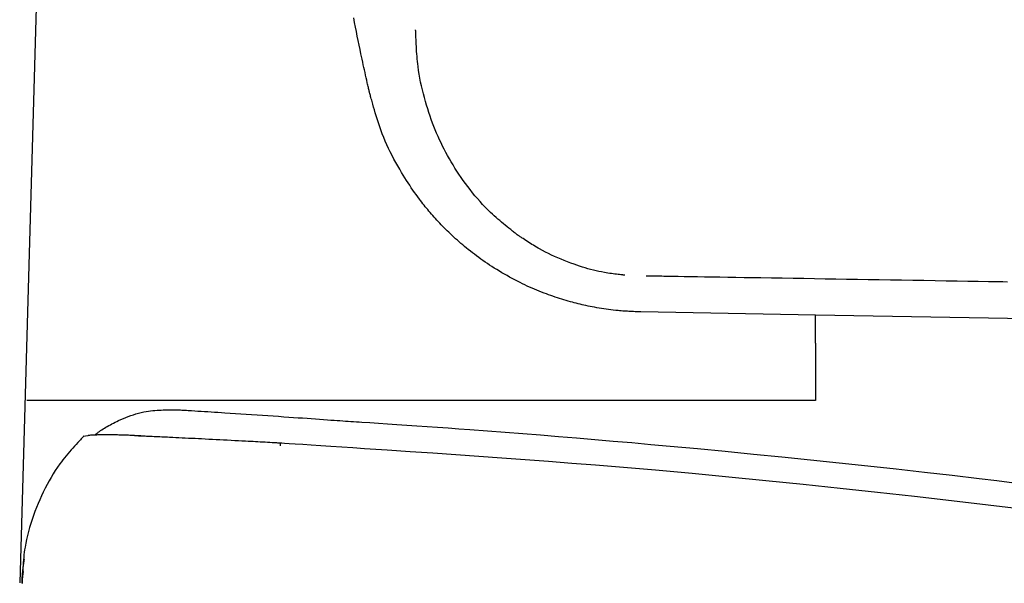
# Model space of a CAD drawing. Extents: x 0 to 1997, y 8 to 2789.
# Drawn here: x 626 to 724, y 943 to 999 of the extents above; entities that cross this region are included whole.
import ezdxf

# ---------------------------------------------------------------- set-up
doc = ezdxf.new("R2010")
doc.units = 0
doc.layers.add('便座', color=7, linetype='CONTINUOUS')

msp = doc.modelspace()

# ---------------------------------------------------------------- linework, layer by layer
at = {"layer": '便座', "color": 6, "linetype": 'CONTINUOUS'}
for p, q in [((704.986, 969.416), (687.765, 969.728)), ((726.131, 969.034), (704.986, 969.416)), ((633.218, 957.528), (632.76, 957.44)), ((638.438, 957.522), (637.833, 957.543)), ((626.733, 943.152), (626.738, 943.219))]:
    msp.add_line(p, q, dxfattribs=at)
at = {"layer": '便座', "color": 6, "linetype": 'CONTINUOUS', "flags": 128}
for points in [[(628.224, 1003.243), (627.296, 970.848), (626.497, 943.009)], [(660.992, 991.413), (660.989, 991.424), (660.982, 991.455), (660.971, 991.505), (660.956, 991.571), (660.938, 991.651), (660.918, 991.743), (660.895, 991.846), (660.87, 991.957), (660.843, 992.074), (660.816, 992.195), (660.788, 992.318), (660.732, 992.568), (660.676, 992.819), (660.62, 993.07), (660.563, 993.324), (660.506, 993.58), (660.449, 993.838), (660.392, 994.099), (660.334, 994.364), (660.275, 994.632), (660.217, 994.905), (660.157, 995.183), (660.068, 995.605), (659.978, 996.037), (659.888, 996.476), (659.798, 996.921), (659.708, 997.368), (659.619, 997.817), (659.531, 998.265), (659.445, 998.71)], [(675.603, 977.316), (675.595, 977.322), (675.572, 977.34), (675.536, 977.369), (675.488, 977.407), (675.429, 977.453), (675.362, 977.507), (675.287, 977.566), (675.206, 977.63), (675.121, 977.698), (675.032, 977.768), (674.942, 977.84), (674.759, 977.985), (674.576, 978.131), (674.392, 978.278), (674.209, 978.426), (674.026, 978.576), (673.844, 978.728), (673.662, 978.882), (673.481, 979.039), (673.3, 979.199), (673.121, 979.362), (672.942, 979.53), (672.677, 979.788), (672.415, 980.055), (672.157, 980.329), (671.902, 980.61), (671.651, 980.897), (671.405, 981.189), (671.163, 981.486), (670.926, 981.785), (670.695, 982.086), (670.47, 982.39), (670.25, 982.693), (670.036, 982.998), (669.828, 983.303), (669.626, 983.607), (669.431, 983.912), (669.241, 984.218), (669.056, 984.524), (668.877, 984.832), (668.703, 985.14), (668.535, 985.45), (668.371, 985.762), (668.213, 986.076), (668.058, 986.392), (667.909, 986.711), (667.763, 987.032), (667.622, 987.356), (667.486, 987.684), (667.353, 988.016), (667.224, 988.352), (667.099, 988.692), (666.977, 989.036), (666.86, 989.386), (666.745, 989.741), (666.631, 990.11), (666.521, 990.483), (666.416, 990.861), (666.316, 991.242), (666.22, 991.625), (666.131, 992.01), (666.048, 992.395), (665.972, 992.78), (665.903, 993.163), (665.842, 993.544), (665.789, 993.922), (665.759, 994.173), (665.732, 994.423), (665.708, 994.67), (665.688, 994.917), (665.669, 995.163), (665.653, 995.407), (665.639, 995.651), (665.626, 995.895), (665.614, 996.138), (665.603, 996.381), (665.592, 996.624), (665.587, 996.747), (665.582, 996.867), (665.577, 996.984), (665.572, 997.095), (665.567, 997.197), (665.563, 997.289), (665.56, 997.37), (665.557, 997.435), (665.555, 997.485), (665.553, 997.516), (665.553, 997.527)], [(687.765, 969.728), (687.758, 969.728), (687.738, 969.729), (687.707, 969.73), (687.665, 969.732), (687.615, 969.734), (687.556, 969.737), (687.492, 969.74), (687.422, 969.743), (687.348, 969.746), (687.272, 969.75), (687.195, 969.753), (687.044, 969.76), (686.893, 969.766), (686.742, 969.774), (686.591, 969.781), (686.439, 969.789), (686.287, 969.798), (686.134, 969.807), (685.981, 969.817), (685.827, 969.829), (685.671, 969.841), (685.514, 969.855), (685.284, 969.878), (685.051, 969.904), (684.816, 969.932), (684.581, 969.963), (684.346, 969.997), (684.11, 970.032), (683.876, 970.069), (683.644, 970.108), (683.414, 970.148), (683.187, 970.189), (682.964, 970.232), (682.758, 970.272), (682.556, 970.314), (682.356, 970.356), (682.159, 970.399), (681.964, 970.444), (681.771, 970.489), (681.58, 970.536), (681.389, 970.583), (681.199, 970.632), (681.009, 970.683), (680.82, 970.735), (680.606, 970.795), (680.391, 970.857), (680.176, 970.921), (679.961, 970.987), (679.745, 971.055), (679.53, 971.125), (679.314, 971.196), (679.098, 971.27), (678.883, 971.345), (678.668, 971.422), (678.454, 971.501), (678.216, 971.59), (677.978, 971.682), (677.741, 971.777), (677.505, 971.873), (677.269, 971.972), (677.034, 972.074), (676.799, 972.178), (676.564, 972.285), (676.329, 972.394), (676.095, 972.507), (675.86, 972.622), (675.601, 972.752), (675.342, 972.886), (675.084, 973.023), (674.826, 973.163), (674.57, 973.305), (674.314, 973.451), (674.061, 973.598), (673.809, 973.749), (673.559, 973.901), (673.312, 974.055), (673.068, 974.211), (672.846, 974.355), (672.627, 974.501), (672.411, 974.648), (672.196, 974.797), (671.984, 974.947), (671.773, 975.099), (671.565, 975.252), (671.359, 975.408), (671.154, 975.564), (670.951, 975.723), (670.75, 975.883), (670.567, 976.031), (670.386, 976.181), (670.206, 976.332), (670.027, 976.484), (669.85, 976.638), (669.674, 976.793), (669.499, 976.949), (669.326, 977.107), (669.155, 977.266), (668.985, 977.426), (668.816, 977.587), (668.665, 977.735), (668.514, 977.883), (668.365, 978.033), (668.218, 978.182), (668.072, 978.332), (667.928, 978.483), (667.787, 978.633), (667.647, 978.784), (667.509, 978.934), (667.374, 979.085), (667.241, 979.235), (667.114, 979.379), (666.99, 979.523), (666.868, 979.668), (666.747, 979.813), (666.627, 979.958), (666.509, 980.104), (666.391, 980.252), (666.274, 980.401), (666.158, 980.551), (666.042, 980.703), (665.925, 980.858), (665.766, 981.073), (665.606, 981.292), (665.447, 981.516), (665.287, 981.744), (665.127, 981.977), (664.967, 982.214), (664.807, 982.455), (664.648, 982.701), (664.49, 982.951), (664.331, 983.205), (664.174, 983.463), (663.981, 983.788), (663.789, 984.12), (663.6, 984.457), (663.414, 984.799), (663.232, 985.146), (663.055, 985.497), (662.883, 985.852), (662.716, 986.21), (662.556, 986.571), (662.403, 986.934), (662.257, 987.299), (662.147, 987.594), (662.041, 987.889), (661.94, 988.183), (661.843, 988.478), (661.75, 988.771), (661.66, 989.063), (661.574, 989.352), (661.491, 989.64), (661.409, 989.924), (661.33, 990.204), (661.253, 990.48), (661.217, 990.61), (661.181, 990.736), (661.147, 990.857), (661.115, 990.971), (661.086, 991.077), (661.059, 991.171), (661.037, 991.253), (661.018, 991.32), (661.004, 991.371), (660.995, 991.402), (660.992, 991.413)], [(686.189, 973.348), (686.186, 973.349), (686.178, 973.35), (686.165, 973.351), (686.147, 973.353), (686.126, 973.356), (686.101, 973.358), (686.073, 973.362), (686.042, 973.365), (686.009, 973.369), (685.975, 973.373), (685.939, 973.377), (685.807, 973.392), (685.667, 973.408), (685.519, 973.425), (685.364, 973.444), (685.204, 973.464), (685.038, 973.485), (684.868, 973.508), (684.695, 973.533), (684.52, 973.56), (684.343, 973.588), (684.166, 973.618), (683.895, 973.669), (683.625, 973.723), (683.356, 973.783), (683.086, 973.847), (682.816, 973.916), (682.546, 973.989), (682.275, 974.067), (682.003, 974.15), (681.73, 974.237), (681.456, 974.328), (681.18, 974.424), (680.859, 974.541), (680.536, 974.663), (680.214, 974.79), (679.892, 974.922), (679.574, 975.058), (679.259, 975.198), (678.949, 975.341), (678.645, 975.487), (678.349, 975.635), (678.061, 975.785), (677.784, 975.936), (677.625, 976.026), (677.469, 976.117), (677.316, 976.208), (677.166, 976.299), (677.018, 976.391), (676.872, 976.484), (676.727, 976.577), (676.582, 976.671), (676.438, 976.765), (676.293, 976.86), (676.148, 976.956), (676.075, 977.004), (676.002, 977.052), (675.932, 977.099), (675.865, 977.143), (675.803, 977.184), (675.747, 977.22), (675.699, 977.253), (675.659, 977.279), (675.629, 977.299), (675.61, 977.311), (675.603, 977.316)], [(723.923, 972.678), (723.48, 972.685), (723.026, 972.693), (722.05, 972.709), (721.043, 972.725), (720.01, 972.742), (718.954, 972.76), (717.879, 972.778), (716.791, 972.796), (715.692, 972.814), (714.588, 972.832), (713.483, 972.85), (712.38, 972.868), (711.284, 972.886), (710.198, 972.904), (709.122, 972.922), (708.053, 972.94), (706.991, 972.957), (705.934, 972.975), (704.88, 972.992), (703.828, 973.01), (702.776, 973.027), (701.722, 973.044), (700.666, 973.062), (699.605, 973.079), (698.782, 973.093), (697.961, 973.106), (697.147, 973.12), (696.344, 973.133), (695.557, 973.146), (694.791, 973.159), (694.052, 973.171), (693.344, 973.183), (692.672, 973.194), (692.042, 973.204), (691.458, 973.214), (691.28, 973.217), (691.105, 973.219), (690.933, 973.222), (690.76, 973.225), (690.586, 973.228), (690.409, 973.231), (690.227, 973.234), (690.038, 973.237), (689.841, 973.24), (689.633, 973.244), (689.414, 973.247), (689.273, 973.25), (689.129, 973.252), (688.988, 973.254), (688.85, 973.257), (688.721, 973.259), (688.602, 973.261), (688.498, 973.262), (688.411, 973.264), (688.345, 973.265), (688.303, 973.266), (688.288, 973.266)], [(704.986, 966.639), (704.986, 966.642), (704.986, 966.65), (704.986, 966.661), (704.986, 966.677), (704.986, 966.696), (704.986, 966.719), (704.986, 966.743), (704.986, 966.77), (704.986, 966.797), (704.986, 966.826), (704.986, 966.856), (704.986, 966.908), (704.986, 966.96), (704.986, 967.012), (704.986, 967.064), (704.986, 967.117), (704.986, 967.169), (704.986, 967.221), (704.986, 967.273), (704.986, 967.325), (704.986, 967.377), (704.986, 967.43), (704.986, 967.495), (704.986, 967.56), (704.986, 967.625), (704.986, 967.69), (704.986, 967.755), (704.986, 967.82), (704.986, 967.885), (704.986, 967.95), (704.986, 968.014), (704.986, 968.079), (704.986, 968.143), (704.986, 968.203), (704.986, 968.263), (704.986, 968.323), (704.986, 968.384), (704.986, 968.444), (704.986, 968.505), (704.986, 968.567), (704.986, 968.63), (704.986, 968.694), (704.986, 968.759), (704.986, 968.825), (704.986, 968.883), (704.986, 968.941), (704.986, 968.999), (704.986, 969.055), (704.986, 969.109), (704.986, 969.161), (704.986, 969.21), (704.986, 969.254), (704.986, 969.293), (704.986, 969.326), (704.986, 969.353), (704.986, 969.356), (704.986, 969.359), (704.986, 969.363), (704.986, 969.366), (704.986, 969.369), (704.986, 969.373), (704.986, 969.376), (704.986, 969.38), (704.986, 969.385), (704.986, 969.389), (704.986, 969.395), (704.986, 969.397), (704.986, 969.4), (704.986, 969.403), (704.986, 969.405), (704.986, 969.408), (704.986, 969.41), (704.986, 969.412), (704.986, 969.414), (704.986, 969.415), (704.986, 969.416), (704.986, 969.416)], [(704.986, 966.639), (704.986, 966.632), (704.986, 966.61), (704.986, 966.576), (704.986, 966.529), (704.986, 966.473), (704.986, 966.407), (704.986, 966.334), (704.986, 966.255), (704.986, 966.171), (704.986, 966.082), (704.986, 965.992), (704.986, 965.808), (704.986, 965.62), (704.986, 965.428), (704.986, 965.234), (704.986, 965.037), (704.986, 964.838), (704.986, 964.636), (704.986, 964.434), (704.986, 964.23), (704.986, 964.025), (704.986, 963.82), (704.986, 963.615), (704.986, 963.411), (704.986, 963.207), (704.986, 963.004), (704.986, 962.803), (704.986, 962.603), (704.986, 962.406), (704.986, 962.212), (704.986, 962.02), (704.986, 961.832), (704.986, 961.648), (704.986, 961.557), (704.986, 961.469), (704.986, 961.385), (704.986, 961.306), (704.986, 961.233), (704.986, 961.167), (704.986, 961.111), (704.986, 961.064), (704.986, 961.03), (704.986, 961.008), (704.986, 961)], [(627.274, 961), (627.274, 961), (627.274, 961), (627.273, 961), (627.272, 961), (627.272, 961), (627.27, 961), (627.269, 961), (627.268, 961), (627.267, 961), (627.265, 961), (627.264, 961), (627.261, 961), (627.257, 961), (627.254, 961), (627.251, 961), (627.248, 961), (627.244, 961), (627.241, 961), (627.238, 961), (627.234, 961), (627.231, 961), (627.228, 961), (627.225, 961), (627.222, 961), (627.22, 961), (627.217, 961), (627.215, 961), (627.212, 961), (627.21, 961), (627.207, 961), (627.205, 961), (627.203, 961), (627.2, 961), (627.199, 961), (627.198, 961), (627.197, 961), (627.196, 961), (627.195, 961), (627.194, 961), (627.194, 961), (627.193, 961), (627.193, 961), (627.192, 961), (627.192, 961)], [(627.321, 961), (627.321, 961), (627.321, 961), (627.321, 961), (627.32, 961), (627.32, 961), (627.319, 961), (627.319, 961), (627.318, 961), (627.317, 961), (627.316, 961), (627.316, 961), (627.314, 961), (627.312, 961), (627.311, 961), (627.309, 961), (627.307, 961), (627.306, 961), (627.304, 961), (627.302, 961), (627.3, 961), (627.299, 961), (627.297, 961), (627.295, 961), (627.294, 961), (627.292, 961), (627.29, 961), (627.289, 961), (627.287, 961), (627.285, 961), (627.284, 961), (627.282, 961), (627.281, 961), (627.279, 961), (627.279, 961), (627.278, 961), (627.277, 961), (627.277, 961), (627.276, 961), (627.276, 961), (627.275, 961), (627.275, 961), (627.274, 961), (627.274, 961), (627.274, 961)], [(627.35, 961), (627.335, 961), (627.321, 961)], [(627.363, 961), (627.363, 961), (627.363, 961), (627.362, 961), (627.362, 961), (627.362, 961), (627.362, 961), (627.362, 961), (627.362, 961), (627.362, 961), (627.361, 961), (627.361, 961), (627.361, 961), (627.36, 961.001), (627.36, 961.001), (627.359, 961.001), (627.359, 961.001), (627.358, 961.001), (627.358, 961.001), (627.357, 961.001), (627.357, 961.001), (627.357, 961.001), (627.356, 961.001), (627.356, 961.001), (627.355, 961.001), (627.355, 961.001), (627.354, 961.001), (627.354, 961.001), (627.353, 961.001), (627.353, 961.001), (627.352, 961.001), (627.352, 961.001), (627.352, 961), (627.351, 961), (627.351, 961), (627.351, 961), (627.351, 961), (627.35, 961), (627.35, 961), (627.35, 961), (627.35, 961), (627.35, 961), (627.35, 961), (627.35, 961), (627.35, 961)], [(627.51, 961), (627.509, 961), (627.508, 961), (627.507, 961), (627.505, 961), (627.503, 961), (627.501, 961), (627.498, 961), (627.495, 961), (627.492, 961), (627.488, 961), (627.484, 961), (627.476, 961), (627.467, 961), (627.459, 961), (627.45, 961), (627.441, 961), (627.433, 961), (627.426, 961), (627.419, 961), (627.413, 961), (627.408, 961), (627.405, 961), (627.405, 961), (627.404, 961), (627.404, 961), (627.404, 961), (627.404, 961), (627.403, 961), (627.403, 961), (627.403, 961), (627.402, 961), (627.402, 961), (627.402, 961), (627.4, 961), (627.399, 961), (627.397, 961), (627.395, 961), (627.392, 961), (627.39, 961), (627.387, 961), (627.384, 961), (627.381, 961), (627.378, 961), (627.376, 961), (627.374, 961), (627.372, 961), (627.37, 961), (627.369, 961), (627.367, 961), (627.366, 961), (627.365, 961), (627.364, 961), (627.363, 961), (627.363, 961), (627.363, 961)], [(628.121, 961), (628.12, 961), (628.117, 961), (628.111, 961), (628.104, 961), (628.096, 961), (628.086, 961), (628.075, 961), (628.062, 961), (628.049, 961), (628.035, 961), (628.02, 961), (627.991, 961), (627.96, 961), (627.928, 961), (627.895, 961), (627.863, 961), (627.83, 961), (627.798, 961.001), (627.767, 961.001), (627.736, 961.001), (627.707, 961.001), (627.68, 961.001), (627.667, 961), (627.655, 961), (627.643, 961), (627.631, 961), (627.62, 961), (627.608, 961), (627.597, 961), (627.586, 961), (627.575, 961), (627.564, 961), (627.552, 961), (627.547, 961), (627.541, 961), (627.535, 961), (627.53, 961), (627.525, 961), (627.521, 961), (627.517, 961), (627.514, 961), (627.512, 961), (627.51, 961), (627.51, 961)], [(628.372, 961), (628.372, 961), (628.371, 961), (628.369, 961), (628.367, 961), (628.364, 961), (628.361, 961), (628.357, 961), (628.354, 961), (628.349, 961), (628.345, 961), (628.341, 961), (628.332, 961), (628.322, 961), (628.313, 961), (628.303, 961), (628.293, 961), (628.283, 961), (628.274, 961), (628.264, 961), (628.254, 961), (628.244, 961), (628.234, 961), (628.226, 961), (628.217, 961), (628.209, 961), (628.201, 961), (628.193, 961), (628.185, 961), (628.177, 961), (628.17, 961), (628.162, 961), (628.155, 961), (628.147, 961), (628.144, 961), (628.14, 961), (628.137, 961), (628.134, 961), (628.131, 961), (628.128, 961), (628.126, 961), (628.124, 961), (628.122, 961), (628.121, 961), (628.121, 961)], [(628.758, 961), (628.758, 961), (628.756, 961), (628.753, 961), (628.75, 961), (628.746, 961), (628.741, 961), (628.735, 961), (628.729, 961), (628.723, 961), (628.716, 961), (628.709, 961), (628.695, 961), (628.681, 961), (628.666, 961), (628.651, 961), (628.636, 961), (628.621, 961), (628.605, 961), (628.59, 961), (628.574, 961), (628.559, 961), (628.544, 961), (628.531, 961), (628.519, 961), (628.506, 961), (628.494, 961), (628.482, 961), (628.47, 961), (628.458, 961), (628.446, 961), (628.435, 961), (628.423, 961), (628.412, 961), (628.406, 961), (628.401, 961), (628.396, 961), (628.391, 961), (628.387, 961), (628.382, 961), (628.379, 961), (628.376, 961), (628.374, 961), (628.373, 961), (628.372, 961)], [(630.133, 961), (630.131, 961), (630.125, 961), (630.115, 961), (630.103, 961), (630.087, 961), (630.069, 961), (630.048, 961), (630.026, 961), (630.002, 961), (629.977, 961), (629.952, 961), (629.898, 961), (629.842, 961), (629.785, 961), (629.727, 961), (629.668, 961), (629.609, 961), (629.549, 961), (629.49, 961), (629.431, 961), (629.373, 961), (629.316, 961), (629.275, 961), (629.234, 961), (629.194, 961), (629.155, 961), (629.116, 961), (629.078, 961), (629.04, 961), (629.003, 961), (628.966, 961), (628.929, 961), (628.893, 961), (628.874, 961), (628.856, 961), (628.839, 961), (628.822, 961), (628.807, 961), (628.793, 961), (628.782, 961), (628.772, 961), (628.764, 961), (628.76, 961), (628.758, 961)], [(632.975, 961), (632.97, 961), (632.958, 961), (632.937, 961), (632.91, 961), (632.877, 961), (632.838, 961), (632.795, 961), (632.748, 961), (632.697, 961), (632.644, 961), (632.59, 961), (632.48, 961), (632.366, 961), (632.251, 961), (632.133, 961), (632.013, 961), (631.893, 961), (631.773, 961), (631.653, 961), (631.533, 961), (631.415, 961), (631.299, 961), (631.212, 961), (631.126, 961), (631.041, 961), (630.958, 961), (630.876, 961), (630.795, 961), (630.715, 961), (630.636, 961), (630.558, 961), (630.48, 961), (630.404, 961), (630.367, 961), (630.33, 961), (630.295, 961), (630.262, 961), (630.231, 961), (630.204, 961), (630.18, 961), (630.16, 961), (630.145, 961), (630.136, 961), (630.133, 961)], [(635.362, 961), (635.358, 961), (635.349, 961), (635.333, 961), (635.311, 961), (635.285, 961), (635.255, 961), (635.222, 961), (635.185, 961), (635.146, 961), (635.105, 961), (635.064, 961), (634.979, 961), (634.892, 961), (634.803, 961), (634.713, 961), (634.622, 961), (634.53, 961), (634.437, 961), (634.344, 961), (634.252, 961), (634.159, 961), (634.067, 961), (633.986, 961), (633.906, 961), (633.826, 961), (633.748, 961), (633.67, 961), (633.593, 961), (633.518, 961), (633.443, 961), (633.369, 961), (633.297, 961), (633.225, 961), (633.191, 961), (633.157, 961), (633.124, 961), (633.093, 961), (633.065, 961), (633.04, 961), (633.018, 961), (633, 961), (632.986, 961), (632.978, 961), (632.975, 961)], [(638.64, 961), (638.635, 961), (638.621, 961), (638.599, 961), (638.57, 961), (638.534, 961), (638.493, 961), (638.447, 961), (638.396, 961), (638.343, 961), (638.287, 961), (638.229, 961), (638.113, 961), (637.995, 961), (637.874, 961), (637.752, 961), (637.628, 961), (637.502, 961), (637.376, 961), (637.25, 961), (637.123, 961), (636.996, 961), (636.871, 961), (636.759, 961), (636.648, 961), (636.538, 961), (636.429, 961), (636.321, 961), (636.215, 961), (636.11, 961), (636.006, 961), (635.904, 961), (635.804, 961), (635.705, 961), (635.658, 961), (635.611, 961), (635.566, 961), (635.524, 961), (635.486, 961), (635.451, 961), (635.421, 961), (635.396, 961), (635.378, 961), (635.366, 961), (635.362, 961)], [(644.78, 961), (644.771, 961), (644.744, 961), (644.702, 961), (644.646, 961), (644.577, 961), (644.497, 961), (644.407, 961), (644.31, 961), (644.207, 961), (644.099, 961), (643.988, 961), (643.769, 961), (643.545, 961), (643.317, 961), (643.085, 961), (642.851, 961), (642.615, 961), (642.377, 961), (642.139, 961), (641.9, 961), (641.662, 961), (641.425, 961), (641.217, 961), (641.011, 961), (640.807, 961), (640.604, 961), (640.404, 961), (640.207, 961), (640.012, 961), (639.82, 961), (639.631, 961), (639.445, 961), (639.263, 961), (639.176, 961), (639.092, 961), (639.011, 961), (638.934, 961), (638.864, 961), (638.801, 961), (638.746, 961), (638.701, 961), (638.668, 961), (638.647, 961), (638.64, 961)], [(652.251, 961), (652.241, 961), (652.21, 961), (652.16, 961), (652.095, 961), (652.014, 961), (651.921, 961), (651.817, 961), (651.704, 961), (651.583, 961), (651.458, 961), (651.329, 961), (651.071, 961), (650.808, 961), (650.54, 961), (650.268, 961), (649.992, 961), (649.714, 961), (649.434, 961), (649.153, 961), (648.871, 961), (648.589, 961), (648.307, 961), (648.046, 961), (647.787, 961), (647.529, 961), (647.274, 961), (647.021, 961), (646.771, 961), (646.524, 961), (646.28, 961), (646.041, 961), (645.806, 961), (645.575, 961), (645.464, 961), (645.356, 961), (645.253, 961), (645.155, 961), (645.065, 961), (644.985, 961), (644.915, 961), (644.859, 961), (644.816, 961), (644.789, 961), (644.78, 961)], [(661.872, 961), (661.859, 961), (661.822, 961), (661.762, 961), (661.683, 961), (661.586, 961), (661.474, 961), (661.348, 961), (661.212, 961), (661.067, 961), (660.916, 961), (660.76, 961), (660.443, 961), (660.119, 961), (659.789, 961), (659.454, 961), (659.114, 961), (658.77, 961), (658.423, 961), (658.074, 961), (657.722, 961), (657.37, 961), (657.018, 961), (656.671, 961), (656.325, 961), (655.98, 961), (655.638, 961), (655.298, 961), (654.962, 961), (654.629, 961), (654.301, 961), (653.978, 961), (653.661, 961), (653.349, 961), (653.196, 961), (653.047, 961), (652.904, 961), (652.769, 961), (652.645, 961), (652.534, 961), (652.438, 961), (652.36, 961), (652.301, 961), (652.264, 961), (652.251, 961)], [(673.539, 961), (673.522, 961), (673.473, 961), (673.394, 961), (673.289, 961), (673.16, 961), (673.012, 961), (672.847, 961), (672.667, 961), (672.477, 961), (672.279, 961), (672.076, 961), (671.688, 961), (671.294, 961), (670.894, 961), (670.49, 961), (670.082, 961), (669.67, 961), (669.255, 961), (668.836, 961), (668.416, 961), (667.993, 961), (667.57, 961), (667.145, 961), (666.721, 961), (666.297, 961), (665.877, 961), (665.459, 961), (665.047, 961), (664.64, 961), (664.239, 961), (663.847, 961), (663.464, 961), (663.09, 961), (662.919, 961), (662.753, 961), (662.593, 961), (662.444, 961), (662.307, 961), (662.184, 961), (662.078, 961), (661.991, 961), (661.927, 961), (661.886, 961), (661.872, 961)], [(699.117, 961), (699.083, 961), (698.984, 961), (698.827, 961), (698.617, 961), (698.361, 961), (698.064, 961), (697.733, 961), (697.373, 961), (696.99, 961), (696.59, 961), (696.18, 961), (695.344, 961), (694.491, 961), (693.623, 961), (692.74, 961), (691.846, 961), (690.942, 961), (690.029, 961), (689.109, 961), (688.184, 961), (687.256, 961), (686.326, 961), (685.396, 961), (684.468, 961), (683.544, 961), (682.625, 961), (681.712, 961), (680.808, 961), (679.914, 961), (679.032, 961), (678.164, 961), (677.311, 961), (676.476, 961), (676.066, 961), (675.666, 961), (675.284, 961), (674.924, 961), (674.592, 961), (674.295, 961), (674.039, 961), (673.829, 961), (673.672, 961), (673.574, 961), (673.539, 961)], [(704.986, 961), (704.978, 961), (704.955, 961), (704.919, 961), (704.871, 961), (704.812, 961), (704.744, 961), (704.668, 961), (704.585, 961), (704.498, 961), (704.406, 961), (704.312, 961), (704.12, 961), (703.924, 961), (703.725, 961), (703.523, 961), (703.318, 961), (703.11, 961), (702.901, 961), (702.69, 961), (702.478, 961), (702.265, 961), (702.052, 961), (701.838, 961), (701.625, 961), (701.413, 961), (701.202, 961), (700.993, 961), (700.785, 961), (700.58, 961), (700.378, 961), (700.179, 961), (699.983, 961), (699.791, 961), (699.697, 961), (699.606, 961), (699.518, 961), (699.435, 961), (699.359, 961), (699.291, 961), (699.232, 961), (699.184, 961), (699.148, 961), (699.125, 961), (699.117, 961)], [(633.866, 957.574), (633.867, 957.576), (633.872, 957.579), (633.878, 957.584), (633.888, 957.591), (633.899, 957.6), (633.912, 957.61), (633.926, 957.621), (633.942, 957.632), (633.958, 957.645), (633.975, 957.658), (633.993, 957.671), (634.043, 957.71), (634.093, 957.748), (634.144, 957.787), (634.196, 957.826), (634.249, 957.866), (634.303, 957.906), (634.358, 957.946), (634.413, 957.986), (634.47, 958.026), (634.527, 958.066), (634.586, 958.106), (634.717, 958.192), (634.852, 958.278), (634.993, 958.363), (635.138, 958.447), (635.287, 958.531), (635.44, 958.614), (635.596, 958.696), (635.756, 958.777), (635.919, 958.857), (636.085, 958.936), (636.253, 959.015), (636.488, 959.12), (636.726, 959.222), (636.968, 959.321), (637.213, 959.417), (637.46, 959.507), (637.71, 959.592), (637.962, 959.671), (638.216, 959.744), (638.471, 959.81), (638.727, 959.868), (638.984, 959.918), (639.196, 959.952), (639.409, 959.981), (639.621, 960.005), (639.833, 960.025), (640.043, 960.04), (640.252, 960.053), (640.46, 960.062), (640.665, 960.069), (640.868, 960.075), (641.068, 960.079), (641.265, 960.083), (641.359, 960.085), (641.45, 960.086), (641.538, 960.088), (641.621, 960.09), (641.697, 960.091), (641.765, 960.092), (641.825, 960.093), (641.873, 960.094), (641.91, 960.095), (641.932, 960.095), (641.94, 960.095)], [(641.94, 960.095), (641.955, 960.095), (641.995, 960.092), (642.06, 960.088), (642.146, 960.083), (642.251, 960.076), (642.371, 960.069), (642.505, 960.061), (642.649, 960.052), (642.802, 960.042), (642.959, 960.032), (643.12, 960.022), (643.441, 960.003), (643.763, 959.983), (644.085, 959.963), (644.408, 959.943), (644.733, 959.922), (645.06, 959.902), (645.388, 959.881), (645.719, 959.86), (646.053, 959.839), (646.389, 959.818), (646.73, 959.796), (647.246, 959.763), (647.769, 959.729), (648.298, 959.694), (648.832, 959.659), (649.368, 959.624), (649.905, 959.588), (650.442, 959.551), (650.978, 959.515), (651.511, 959.478), (652.039, 959.442), (652.562, 959.405), (653.033, 959.372), (653.497, 959.339), (653.953, 959.306), (654.4, 959.274), (654.838, 959.243), (655.264, 959.212), (655.679, 959.182), (656.082, 959.153), (656.47, 959.126), (656.845, 959.099), (657.204, 959.074), (657.509, 959.053), (657.803, 959.032), (658.088, 959.013), (658.366, 958.994), (658.638, 958.976), (658.906, 958.958), (659.173, 958.941), (659.439, 958.923), (659.707, 958.905), (659.979, 958.888), (660.256, 958.869), (661.05, 958.817), (661.893, 958.761), (662.781, 958.702), (663.708, 958.64), (664.671, 958.574), (665.662, 958.507), (666.679, 958.436), (667.715, 958.364), (668.766, 958.29), (669.827, 958.214), (670.892, 958.137), (672.63, 958.009), (674.37, 957.877), (676.116, 957.743), (677.87, 957.604), (679.637, 957.461), (681.418, 957.314), (683.218, 957.162), (685.038, 957.005), (686.883, 956.843), (688.755, 956.675), (690.658, 956.502), (693.347, 956.251), (696.088, 955.989), (698.87, 955.718), (701.68, 955.437), (704.506, 955.149), (707.336, 954.854), (710.159, 954.553), (712.962, 954.247), (715.733, 953.937), (718.46, 953.625), (721.131, 953.311), (722.876, 953.102), (724.594, 952.892)], [(632.848, 957.529), (632.841, 957.521), (632.82, 957.497), (632.786, 957.461), (632.742, 957.412), (632.688, 957.352), (632.625, 957.284), (632.556, 957.208), (632.481, 957.125), (632.402, 957.039), (632.32, 956.949), (632.237, 956.858), (632.07, 956.674), (631.904, 956.491), (631.738, 956.306), (631.572, 956.12), (631.408, 955.933), (631.244, 955.743), (631.083, 955.551), (630.923, 955.356), (630.765, 955.157), (630.609, 954.955), (630.456, 954.748), (630.231, 954.43), (630.012, 954.102), (629.799, 953.765), (629.593, 953.42), (629.393, 953.067), (629.198, 952.707), (629.01, 952.341), (628.828, 951.97), (628.652, 951.594), (628.482, 951.214), (628.318, 950.83), (628.159, 950.443), (628.007, 950.053), (627.863, 949.662), (627.725, 949.27), (627.596, 948.878), (627.476, 948.485), (627.365, 948.093), (627.264, 947.702), (627.173, 947.312), (627.092, 946.925), (627.023, 946.54), (626.984, 946.286), (626.949, 946.032), (626.919, 945.78), (626.892, 945.529), (626.869, 945.279), (626.849, 945.03), (626.831, 944.781), (626.815, 944.533), (626.8, 944.285), (626.786, 944.037), (626.773, 943.789), (626.766, 943.666), (626.76, 943.544), (626.754, 943.427), (626.748, 943.315), (626.742, 943.212), (626.737, 943.119), (626.733, 943.039), (626.73, 942.973)], [(632.764, 957.445), (632.764, 957.445), (632.764, 957.445), (632.764, 957.445), (632.764, 957.445), (632.764, 957.445), (632.764, 957.445), (632.764, 957.445), (632.764, 957.445), (632.764, 957.445), (632.764, 957.445), (632.764, 957.445), (632.764, 957.445), (632.764, 957.445), (632.764, 957.445), (632.764, 957.445), (632.764, 957.445), (632.764, 957.445), (632.764, 957.445), (632.764, 957.445), (632.764, 957.445), (632.763, 957.445), (632.763, 957.445), (632.763, 957.445), (632.763, 957.445), (632.763, 957.445), (632.764, 957.445), (632.764, 957.445), (632.764, 957.445), (632.764, 957.445), (632.764, 957.445), (632.764, 957.445), (632.764, 957.444), (632.764, 957.444), (632.765, 957.444), (632.765, 957.444), (632.765, 957.444), (632.766, 957.444), (632.766, 957.444), (632.766, 957.443), (632.767, 957.443), (632.767, 957.443), (632.768, 957.443), (632.768, 957.443), (632.768, 957.443), (632.769, 957.443), (632.769, 957.443), (632.769, 957.443), (632.77, 957.442), (632.77, 957.442), (632.77, 957.442), (632.77, 957.442), (632.771, 957.442), (632.771, 957.442), (632.771, 957.442), (632.771, 957.442)], [(637.833, 957.543), (637.829, 957.543), (637.817, 957.543), (637.799, 957.544), (637.774, 957.545), (637.744, 957.546), (637.709, 957.547), (637.67, 957.549), (637.627, 957.551), (637.581, 957.552), (637.533, 957.554), (637.484, 957.556), (637.363, 957.561), (637.237, 957.565), (637.107, 957.57), (636.974, 957.575), (636.838, 957.579), (636.7, 957.584), (636.56, 957.588), (636.418, 957.592), (636.275, 957.596), (636.131, 957.599), (635.987, 957.602), (635.829, 957.605), (635.672, 957.607), (635.515, 957.608), (635.359, 957.609), (635.203, 957.609), (635.048, 957.609), (634.893, 957.608), (634.739, 957.607), (634.586, 957.605), (634.433, 957.603), (634.281, 957.6), (634.18, 957.598), (634.079, 957.596), (633.981, 957.594), (633.885, 957.591), (633.792, 957.587), (633.703, 957.583), (633.618, 957.578), (633.539, 957.573), (633.466, 957.567), (633.399, 957.56), (633.34, 957.552), (633.328, 957.55), (633.317, 957.548), (633.306, 957.546), (633.295, 957.544), (633.284, 957.542), (633.274, 957.54), (633.265, 957.538), (633.255, 957.536), (633.246, 957.534), (633.237, 957.532), (633.228, 957.53), (633.227, 957.53), (633.225, 957.529), (633.224, 957.529), (633.223, 957.529), (633.221, 957.528), (633.22, 957.528), (633.219, 957.528), (633.219, 957.528), (633.218, 957.528), (633.218, 957.528), (633.218, 957.528)], [(637.831, 957.55), (637.831, 957.55), (637.834, 957.55), (637.838, 957.549), (637.844, 957.549), (637.85, 957.549), (637.858, 957.549), (637.866, 957.548), (637.876, 957.548), (637.885, 957.547), (637.895, 957.547), (637.904, 957.547), (637.928, 957.545), (637.952, 957.544), (637.974, 957.543), (637.996, 957.542), (638.018, 957.541), (638.039, 957.541), (638.06, 957.54), (638.081, 957.539), (638.102, 957.538), (638.123, 957.537), (638.145, 957.536), (638.223, 957.532), (638.307, 957.529), (638.395, 957.525), (638.487, 957.521), (638.583, 957.516), (638.681, 957.512), (638.782, 957.507), (638.885, 957.503), (638.99, 957.498), (639.095, 957.493), (639.201, 957.488), (639.388, 957.48), (639.576, 957.471), (639.763, 957.463), (639.951, 957.454), (640.139, 957.445), (640.328, 957.437), (640.517, 957.428), (640.707, 957.419), (640.899, 957.41), (641.092, 957.401), (641.286, 957.392), (641.588, 957.378), (641.894, 957.363), (642.203, 957.348), (642.515, 957.333), (642.831, 957.318), (643.149, 957.302), (643.47, 957.286), (643.793, 957.27), (644.119, 957.254), (644.446, 957.238), (644.776, 957.221), (645.141, 957.203), (645.508, 957.184), (645.876, 957.166), (646.244, 957.147), (646.612, 957.128), (646.978, 957.109), (647.344, 957.09), (647.707, 957.071), (648.068, 957.052), (648.425, 957.032), (648.779, 957.013), (649.025, 957), (649.269, 956.987), (649.511, 956.974), (649.752, 956.96), (649.99, 956.947), (650.228, 956.934), (650.464, 956.921), (650.699, 956.908), (650.932, 956.895), (651.165, 956.882), (651.397, 956.869), (651.512, 956.862), (651.625, 956.856), (651.735, 956.85), (651.838, 956.844), (651.934, 956.839), (652.02, 956.834), (652.095, 956.83), (652.156, 956.826), (652.202, 956.824), (652.231, 956.822), (652.241, 956.822)], [(652.225, 956.526), (652.225, 956.526), (652.225, 956.527), (652.225, 956.529), (652.225, 956.531), (652.225, 956.534), (652.225, 956.537), (652.225, 956.54), (652.226, 956.544), (652.226, 956.548), (652.226, 956.552), (652.226, 956.556), (652.227, 956.564), (652.227, 956.573), (652.228, 956.582), (652.228, 956.591), (652.229, 956.6), (652.229, 956.609), (652.23, 956.618), (652.23, 956.628), (652.231, 956.637), (652.231, 956.646), (652.232, 956.656), (652.233, 956.666), (652.233, 956.675), (652.234, 956.685), (652.234, 956.695), (652.235, 956.704), (652.235, 956.714), (652.236, 956.723), (652.236, 956.733), (652.237, 956.743), (652.237, 956.752), (652.238, 956.762), (652.238, 956.768), (652.239, 956.774), (652.239, 956.78), (652.239, 956.786), (652.24, 956.791), (652.24, 956.797), (652.24, 956.801), (652.24, 956.806), (652.241, 956.81), (652.241, 956.813), (652.241, 956.815), (652.241, 956.816), (652.241, 956.816), (652.241, 956.816), (652.241, 956.816), (652.241, 956.817), (652.241, 956.817), (652.241, 956.817), (652.241, 956.818), (652.241, 956.818), (652.241, 956.819), (652.241, 956.819), (652.241, 956.819), (652.241, 956.82), (652.241, 956.82), (652.241, 956.82), (652.241, 956.82), (652.241, 956.821), (652.241, 956.821), (652.241, 956.821), (652.241, 956.821), (652.241, 956.821), (652.241, 956.821)], [(652.241, 956.822), (652.341, 956.815), (652.626, 956.796), (653.078, 956.766), (653.68, 956.726), (654.412, 956.678), (655.255, 956.622), (656.191, 956.56), (657.202, 956.493), (658.268, 956.423), (659.372, 956.35), (660.494, 956.275), (662.746, 956.126), (664.999, 955.976), (667.256, 955.825), (669.519, 955.671), (671.789, 955.513), (674.067, 955.352), (676.357, 955.186), (678.659, 955.014), (680.976, 954.836), (683.308, 954.65), (685.659, 954.457), (689.223, 954.15), (692.823, 953.824), (696.453, 953.481), (700.104, 953.122), (703.77, 952.748), (707.442, 952.361), (711.113, 951.963), (714.775, 951.554), (718.42, 951.135), (722.042, 950.709), (725.632, 950.277)], [(626.726, 943.034), (626.726, 943.034), (626.726, 943.035), (626.726, 943.036), (626.726, 943.037), (626.727, 943.039), (626.727, 943.042), (626.727, 943.044), (626.727, 943.047), (626.727, 943.05), (626.727, 943.054), (626.727, 943.058), (626.729, 943.087), (626.73, 943.123), (626.732, 943.166), (626.734, 943.214), (626.736, 943.266), (626.739, 943.319), (626.741, 943.373), (626.744, 943.426), (626.747, 943.477), (626.749, 943.524), (626.752, 943.567), (626.753, 943.583), (626.754, 943.599), (626.755, 943.613), (626.756, 943.627), (626.758, 943.64), (626.759, 943.653), (626.76, 943.666), (626.761, 943.68), (626.762, 943.693), (626.763, 943.707), (626.765, 943.721), (626.767, 943.75), (626.77, 943.78), (626.773, 943.813), (626.776, 943.848), (626.779, 943.883), (626.782, 943.92), (626.785, 943.957), (626.788, 943.994), (626.791, 944.03), (626.794, 944.066), (626.797, 944.101), (626.8, 944.124), (626.802, 944.145), (626.804, 944.167), (626.806, 944.188), (626.808, 944.208), (626.81, 944.228), (626.812, 944.248), (626.814, 944.268), (626.816, 944.288), (626.818, 944.307), (626.821, 944.327), (626.822, 944.343), (626.824, 944.359), (626.826, 944.375), (626.828, 944.391), (626.83, 944.408), (626.831, 944.424), (626.833, 944.44), (626.835, 944.457), (626.837, 944.473), (626.839, 944.49), (626.841, 944.506), (626.843, 944.52), (626.844, 944.534), (626.846, 944.548), (626.848, 944.562), (626.849, 944.575), (626.851, 944.589), (626.853, 944.603), (626.854, 944.617), (626.856, 944.63), (626.858, 944.644), (626.86, 944.657), (626.861, 944.668), (626.862, 944.679), (626.864, 944.689), (626.865, 944.7), (626.866, 944.71), (626.868, 944.721), (626.869, 944.732), (626.871, 944.742), (626.872, 944.753), (626.873, 944.764), (626.875, 944.774), (626.876, 944.785), (626.878, 944.795), (626.879, 944.805), (626.88, 944.816), (626.882, 944.826), (626.883, 944.836), (626.885, 944.847), (626.886, 944.857), (626.888, 944.868), (626.889, 944.878), (626.89, 944.889), (626.892, 944.899), (626.893, 944.909), (626.895, 944.919), (626.896, 944.929), (626.898, 944.939), (626.899, 944.95), (626.901, 944.96), (626.902, 944.97), (626.904, 944.98), (626.905, 944.991), (626.907, 945.001), (626.908, 945.012), (626.91, 945.023), (626.911, 945.035), (626.913, 945.046), (626.915, 945.057), (626.917, 945.069), (626.918, 945.08), (626.92, 945.092), (626.922, 945.104), (626.924, 945.116), (626.925, 945.128), (626.927, 945.14), (626.929, 945.152), (626.931, 945.164), (626.933, 945.176), (626.935, 945.188), (626.937, 945.2), (626.938, 945.212), (626.94, 945.224), (626.942, 945.235), (626.944, 945.247), (626.946, 945.259), (626.947, 945.266), (626.948, 945.273), (626.95, 945.281), (626.951, 945.288), (626.952, 945.295), (626.953, 945.302), (626.954, 945.309), (626.955, 945.316), (626.957, 945.323), (626.958, 945.33), (626.959, 945.337), (626.959, 945.34), (626.96, 945.343), (626.96, 945.346), (626.961, 945.348), (626.961, 945.351), (626.962, 945.353), (626.962, 945.355), (626.962, 945.357), (626.963, 945.358), (626.963, 945.359), (626.963, 945.359)], [(626.847, 944.154), (626.847, 944.154), (626.847, 944.152), (626.846, 944.15), (626.846, 944.147), (626.845, 944.144), (626.844, 944.14), (626.844, 944.135), (626.843, 944.13), (626.842, 944.124), (626.841, 944.119), (626.84, 944.113), (626.835, 944.085), (626.829, 944.055), (626.823, 944.021), (626.817, 943.985), (626.811, 943.947), (626.804, 943.906), (626.798, 943.864), (626.791, 943.82), (626.785, 943.774), (626.779, 943.727), (626.773, 943.679), (626.766, 943.618), (626.76, 943.556), (626.755, 943.495), (626.75, 943.434), (626.746, 943.374), (626.742, 943.316), (626.738, 943.261), (626.736, 943.209), (626.733, 943.16), (626.731, 943.116), (626.729, 943.077), (626.729, 943.068), (626.728, 943.059), (626.728, 943.05), (626.727, 943.042), (626.727, 943.034), (626.727, 943.026), (626.726, 943.019), (626.726, 943.011), (626.726, 943.004), (626.725, 942.997), (626.725, 942.99), (626.725, 942.989), (626.725, 942.987), (626.725, 942.986), (626.725, 942.984), (626.725, 942.983), (626.725, 942.982), (626.725, 942.981), (626.725, 942.98), (626.725, 942.98), (626.725, 942.979), (626.725, 942.979)], [(626.725, 942.979), (626.725, 942.979), (626.725, 942.98), (626.725, 942.981), (626.725, 942.982), (626.725, 942.984), (626.725, 942.985), (626.725, 942.987), (626.725, 942.989), (626.725, 942.991), (626.725, 942.993), (626.725, 942.995), (626.725, 942.999), (626.726, 943.003), (626.726, 943.006), (626.726, 943.009), (626.726, 943.012), (626.726, 943.015), (626.726, 943.018), (626.726, 943.021), (626.726, 943.023), (626.727, 943.026), (626.727, 943.029), (626.727, 943.045), (626.728, 943.063), (626.73, 943.083), (626.731, 943.106), (626.732, 943.13), (626.734, 943.156), (626.735, 943.183), (626.737, 943.21), (626.739, 943.238), (626.74, 943.267), (626.742, 943.296), (626.744, 943.331), (626.747, 943.366), (626.749, 943.4), (626.752, 943.435), (626.754, 943.469), (626.757, 943.503), (626.76, 943.537), (626.763, 943.571), (626.767, 943.605), (626.771, 943.639), (626.775, 943.673), (626.779, 943.703), (626.783, 943.732), (626.788, 943.762), (626.792, 943.791), (626.797, 943.82), (626.801, 943.848), (626.806, 943.876), (626.811, 943.904), (626.816, 943.93), (626.82, 943.956), (626.825, 943.981), (626.826, 943.991), (626.828, 944.001), (626.83, 944.01), (626.831, 944.018), (626.833, 944.026), (626.834, 944.033), (626.835, 944.039), (626.836, 944.044), (626.837, 944.048), (626.837, 944.05), (626.837, 944.051)]]:
    msp.add_lwpolyline(points, dxfattribs=at)

doc.saveas('drawing.dxf')
